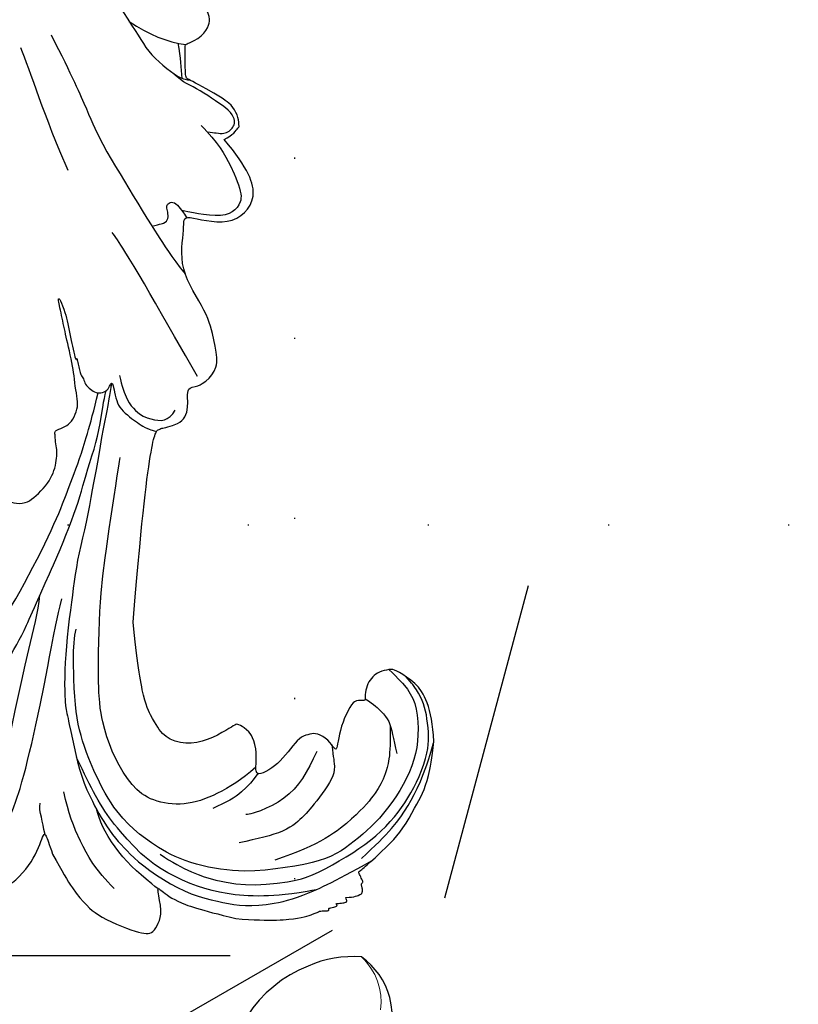
# Model space of a CAD drawing. Units: millimetres. Extents: x 4355 to 7715, y 1010 to 2198.
# Drawn here: x 6410 to 6479, y 1457 to 1544 of the extents above; entities that cross this region are included whole.
import ezdxf
from ezdxf.xclip import XClip

# ---------------------------------------------------------------- set-up
doc = ezdxf.new("R2010")
doc.units = ezdxf.units.MM
doc.header["$XCLIPFRAME"] = 2
doc.linetypes.add('DOT', pattern=[6.35, 0, -6.35])
doc.linetypes.add('HIDDEN', pattern=[9.524999999999999, 6.35, -3.175])
for name, color, linetype in [('A-04.尺寸標註', 4, 'Continuous'), ('H-08.木作(細線)', 8, 'Continuous'), ('格子', 1, 'Continuous')]:
    doc.layers.add(name, color=color, linetype=linetype)
doc.layers.add('H&K Decorate detail1', color=8, linetype='Continuous', lineweight=5)
doc.styles.add('新細明體', font='txt')
doc.dimstyles.new('5', dxfattribs={"dimtxt": 12.5, "dimasz": 3.75, "dimexe": 2.5, "dimexo": 2.5, "dimgap": 1.5, "dimtad": 2, "dimdec": 0, "dimtxsty": '新細明體', "dimblk": 'ARCHTICK', "dimcen": 5, "dimclrd": 8, "dimclre": 8, "dimclrt": 4, "dimadec": 0, "dimazin": 0, "dimtfac": 1, "dimtdec": 0, "dimtix": 1, "dimtmove": 2, "dimatfit": 3, "dimldrblk": 'OPEN90', "dimfxl": 1.25, "dimlwd": 9, "dimlwe": 9, "dimarcsym": 0})

# ---------------------------------------------------------------- blocks, each defined once
blk = doc.blocks.new('SE-21109L')
at = {"layer": 'H-08.木作(細線)'}
for points in [[(-155.0401758897642, 29.6298021228431), (-155.0401758897642, 29.34909153808258), (-154.8295592565846, 28.3306285296494), (-154.4883579306188, 27.34396906764596), (-153.7346749289718, 25.91993772475689), (-151.7743158545636, 23.69170557500911), (-150.617722018651, 22.18581282212836), (-147.5848834636854, 19.97743745497428), (-146.7962965057814, 19.57469929030049), (-145.0263634086878, 19.13693930360751), (-145.0263634086878, 18.95724631928897), (-145.0263634086878, 16.24313573624386), (-144.1655273924116, 13.52030556133832), (-142.7811209610663, 10.85872604324686), (-141.6572251934558, 9.223353856730682), (-139.8522442176472, 7.31472071508324), (-137.3287720413355, 5.353557620524953), (-137.3287720413355, 5.301026555571298), (-138.0122125954076, 4.775714793948282), (-138.4503152308171, 3.497456655888527), (-138.2215339267277, 2.228768828696047), (-137.8885776951793, 1.003041755589948), (-137.3628539791389, 0.07499071725032991), (-137.3628539791389, -0.01256105767970439), (-138.0112466545252, -0.2051749625243247), (-138.7647829659982, -1.238288130785804), (-139.1853602781775, -2.656629108736524), (-138.9336233469949, -4.113180158907198), (-138.9336233469949, -4.953511502630136), (-137.8298241321172, -6.564147226781643), (-136.8136293914285, -7.614561684436921), (-135.6222257023619, -8.367357933995663), (-135.1141269481741, -8.735003105379292), (-135.1141269481741, -8.875058143989008), (-137.0646273363091, -9.085951943110558)], [(-136.7918979390815, -2.067375205864664), (-136.0621075988165, -3.903904176229844), (-132.5483065881999, -6.550666245231696), (-129.03450356127, -8.46821811648988), (-122.1150176566443, -11.65513456217741), (-118.195776671957, -13.19457785855775), (-115.1079456199077, -14.65980239053897)], [(-137.0646273363091, -9.085951943110558), (-138.7579162055918, -9.581666467471223), (-140.4941244031943, -10.14129501078423), (-142.2863405668177, -11.14862638874911), (-143.09857785434, -11.76048129504488), (-144.3583613026422, -13.2840845720857), (-145.3765377444215, -14.92631811324827), (-145.7485772181244, -15.74635452628718), (-145.7485772181244, -16.31187026757107), (-145.038671543909, -16.97633964265697), (-144.1461836647068, -17.50092078677699), (-141.9587177682843, -17.50092078677699), (-141.9587177682843, -17.64080901773559), (-143.4451236842724, -18.7249430856973), (-144.6193950690504, -20.77605664918519), (-146.0718712728994, -23.74868127910304)], [(-141.1988682051888, -13.76865272160649), (-139.2527639917098, -12.52629509921098), (-136.4146922385553, -11.60803112523718), (-133.7658262098848, -11.22992255035206), (-131.873779046553, -11.22992255035206)], [(-131.7341225897253, -28.68015816161642), (-130.5768312835717, -28.68015816161642), (-129.8124869513849, -28.2137372845973), (-129.2392300860956, -27.58885581292998), (-129.2392300860956, -27.38056198904087), (-129.5345450675231, -26.61681759743078), (-130.1251722626621, -24.6380251584269), (-130.1251722626621, -22.68020933736989), (-129.0770904011733, -20.9044062390094), (-127.5220445584855, -20.41606016454898), (-125.1228327914141, -19.61231085040345), (-118.4583498176944, -20.41606016454898)], [(-118.4583498176944, -20.41606016454898), (-102.5057223105396, -25.24775048706942), (-102.1948360296083, -26.57261420614668), (-102.1948360296083, -26.29256799206632), (-102.1948360296083, -28.68790359680133), (-100.4118945593073, -29.39898903758876), (-99.21276334300637, -29.39898903758876), (-99.21276334300637, -29.93151912223402)], [(-78.09752914574347, -23.24541416965803), (-73.11761262061191, -22.23903995079309), (-68.66926179348957, -21.81971701879957), (-66.57098123730975, -21.45630456083018)], [(-146.0718712728994, -23.74868127910304), (-147.0002761008509, -26.86031784380611), (-147.3148960616672, -29.56742139351991), (-147.0876702269015, -30.9122413439618), (-146.9641321975214, -31.20326620170817), (-147.1582171257469, -31.83160837608011), (-147.0941578070633, -31.99376654029038), (-146.9446860634489, -31.99376654029038), (-146.9361448209675, -31.99376654029038), (-146.9361448209675, -32.64666613680311), (-146.8696083758841, -32.81959562696284), (-146.6670929147222, -32.7149438438646), (-146.6670929147222, -32.7460946163701), (-146.7309584916802, -33.38192534214613), (-146.7309584916802, -33.64223201523419), (-146.6797110367042, -33.74002577983629), (-146.308164695045, -33.68917168777989)], [(-133.9171880996437, -28.38766510863206), (-134.9272767219227, -27.27124076510518), (-135.625207871868, -26.34575573554321), (-136.0950922793127, -23.82522066144884)], [(-96.82623233503546, -23.86266334920219), (-98.7802767448593, -23.86266334920219), (-100.4272565434512, -24.55998152140819), (-101.2367896019714, -25.75937033165974), (-101.683426653588, -26.93086473826406), (-101.2647032835521, -27.65607629169972), (-100.8738956113521, -28.04657442723692)], [(-98.38671682076529, -30.61340655130334), (-94.5623730783991, -29.35823302340577), (-88.95147508071386, -27.68466797874862), (-84.9596411838138, -26.23424589429487), (-84.28968459827593, -25.89953247639642)], [(-133.1154338003253, -33.90296679565654), (-134.6988819467952, -32.73714062837826), (-137.0636772694997, -30.59413617341488), (-137.3657454849745, -26.82474065700808), (-137.2397850977723, -26.56421635362494)], [(-134.4292776149523, -44.23615246874397), (-132.9707483659731, -44.50153454257816), (-130.6901093045599, -44.50153454257816), (-129.0013927400869, -43.78830506746453), (-127.6434541966009, -42.37924304303306), (-127.3474915642291, -41.96174351343507), (-127.3474915642291, -40.98757683232543), (-127.5563534508983, -40.30405691163469), (-128.0264096328174, -39.71259813265351), (-128.7053775207023, -39.26030697559327), (-129.4713935672189, -39.06895302452904), (-129.6454871167953, -39.06895302452904), (-129.3493362782174, -38.24916015066265), (-129.7671624578361, -37.67509829746268), (-131.0386119259638, -36.68121161604358), (-132.4313686258101, -36.00277376839949), (-133.3018419091823, -35.68964912120282), (-133.3018419091823, -35.49829517013859), (-132.309502310789, -35.1503777834223), (-131.4912590296881, -34.28058709677134), (-131.4912590296881, -33.65078035123588), (-131.4912590296881, -32.86796873324784), (-132.1171306129836, -31.97768183467997), (-133.0920583654661, -30.84695282997563), (-133.7536199429014, -29.69882801154017), (-134.0843979638885, -28.49851575189678), (-133.7710290210671, -28.13320366350672), (-132.6394140294578, -28.55070319309743), (-131.7341225897253, -28.68015816161642)], [(-99.21276334300637, -29.93151912223402), (-99.21276334300637, -30.68885476395371), (-98.829791300348, -31.63193517151376), (-97.6916582834383, -32.71370390700758), (-95.58194371045101, -32.71370390700758), (-93.055836646643, -32.71370390700758), (-88.66985327209113, -30.85705136507022), (-85.01520617466304, -32.41124382886483), (-83.89523782866308, -32.26408723259374), (-86.19753444759408, -36.20473779801978), (-84.18755534876254, -39.49963591868436), (-81.28285757309641, -38.88232973840059), (-78.3255201697466, -37.36580689005496)], [(-66.31658154350589, -31.34564044547005), (-67.83514427501359, -32.78890455255896), (-68.81980652629863, -34.20115085881116), (-69.3761520681146, -35.82215138695756)], [(-146.308164695045, -33.68917168777989), (-146.4711812787573, -34.48589061552775), (-146.2803622825013, -35.09194839998236), (-146.2803622825013, -35.14642555418686), (-146.0282074227289, -35.28261843968357), (-145.7624242162274, -35.28261843968357), (-145.4830098952516, -35.28261843968357), (-145.4216740317061, -35.28261843968357), (-145.3126334191184, -35.466478279086), (-145.2035955742467, -35.466478279086), (-144.9787001757068, -35.39157274808531), (-144.3926120725228, -35.28261843968357), (-144.3176478622481, -35.28261843968357), (-144.2358694786089, -35.534574721838), (-143.0969476560713, -37.52235920519161), (-142.4346000407822, -38.56735575039784), (-141.4759355225251, -39.90843364923057), (-139.7503388361656, -41.42367875098716), (-138.7694106255658, -42.28549269584619), (-137.4266780400358, -43.11173991370015), (-135.9282795110485, -43.76590391220088), (-134.4292776149523, -44.23615246874397)], [(-72.24989466063562, -34.85457666826551), (-71.30751072897692, -34.97399608527485), (-70.46776793830213, -35.1455226555845), (-69.13211400824366, -35.18803930305876)], [(-78.3255201697466, -37.36580689005496), (-78.13217699556844, -38.18327891349327), (-77.41480119386688, -38.98124445040594), (-77.52985056777834, -38.84599569620332), (-76.71772675757529, -39.04210588937713), (-75.682265785872, -38.75132123464573), (-74.89794114598772, -38.24141026727011), (-72.2958070601162, -35.22640648593369), (-72.2958070601162, -35.14342524059612), (-69.33380601659883, -35.75195733852161), (-69.39174481495866, -35.75195733852161), (-69.03268985426985, -37.46691345457657), (-68.05876679104404, -38.22314816580911), (-67.5719104335003, -38.45886084177619), (-65.98150949308183, -38.11504235231405), (-65.87293386063538, -38.11504235231405), (-66.25160206918372, -38.72214991291548), (-66.45513052280876, -39.87888200605812), (-66.25160206918372, -42.16698364528565), (-66.021434127877, -43.30782786585769), (-65.05295797495637, -44.20667533299275), (-63.85932348825736, -44.93266670533194), (-61.64504373661475, -44.93266670533194), (-61.35095763130812, -44.82221891244262), (-58.84259454207495, -42.53022843088547), (-57.14728522335645, -39.98900841621071)]]:
    blk.add_open_spline(points, degree=3, dxfattribs=at)
for points, knots in [([(-131.1658958249318, 2.04586793663475), (-130.979547200026, 1.673465430241777), (-130.437440276437, 1.284134886576794), (-130.3273239884584, 1.174107245111372), (-130.5839588763774, 0.9283915237174369), (-130.2969342883443, 0.8294508929539006), (-130.2003151243553, 0.6807730978835025), (-129.7167273267114, 0.3037687254691264), (-128.5025648474402, -0.8526379813120002), (-127.9317135259626, -1.463780307763955), (-127.6529114165169, -1.35269038262777), (-127.4318239286076, -1.502599158964586), (-127.3583700555319, -1.502599158964586), (-126.664977994631, -2.112036106052983), (-125.1723541608953, -3.706722242932301), (-122.60090807089, -6.280401444710151), (-122.0556718469597, -6.868787998631888), (-121.6454431562452, -6.723240822044318), (-121.3636690179992, -7.329499097395455), (-118.8256733741728, -9.312965721532237), (-117.5565021502844, -10.53739947961003), (-116.0028589764261, -11.63064376040711), (-112.4767202153453, -14.26129674229014), (-110.2447265916853, -15.83556944725569), (-107.8995760970283, -17.41379274327483), (-106.1271117584256, -18.39771382288018), (-104.4202941725089, -19.29417388775619), (-102.1226537962211, -20.64979712311469), (-100.2915607580508, -21.43099181134312), (-98.80741247307742, -21.96542920984211), (-97.88554750647745, -22.4309856950058)], [0, 0, 0, 0, 1, 2, 3, 4, 5, 6, 7, 8, 9, 10, 11, 12, 13, 14, 15, 16, 17, 18, 19, 20, 21, 22, 23, 24, 25, 26, 27, 27.82065108125918, 27.82065108125918, 27.82065108125918, 27.82065108125918]), ([(-137.4160709824355, -0.0008683046835358255), (-136.7986974507221, -0.868675150180934), (-135.3398896866711, -2.521827919830685), (-133.1123065162974, -3.986178506587748), (-128.7745861340954, -6.422230117248546), (-123.9302719511616, -8.51027493919537), (-119.1944512585469, -10.68039153845166), (-115.7785680636298, -12.39159274604026), (-114.3809160710953, -12.84112819739676)], [0.2228424416989534, 0.2228424416989534, 0.2228424416989534, 0.2228424416989534, 1, 2, 3, 4, 5, 5.858089831790186, 5.858089831790186, 5.858089831790186, 5.858089831790186]), ([(-95.99907163303578, -5.332923054753337), (-97.6789400212001, -4.598748666860047), (-99.0521464785561, -3.874593225882563), (-100.4455847264617, -3.238590494627715), (-102.1368304138887, -2.75039600092714), (-104.4669917212741, -2.299755637635826), (-105.7260290124977, -2.018105282782926), (-107.6803577208484, -2.262202529636852), (-109.3777148189256, -2.46716091104463), (-110.937421012175, -3.199451629188843), (-111.4447931053583, -4.100733378174482), (-111.4447931053583, -5.152227559177845), (-111.0125867254683, -7.011120719151222), (-109.79113128272, -8.175275246583624), (-108.3903842712753, -8.936243534189998), (-106.8846927858249, -9.582707048291923), (-105.5554478673439, -9.970584747781686), (-105.0025779249845, -10.27618504968268), (-104.6849700718594, -10.59353999582527), (-104.8971112288418, -10.94643185805035), (-105.4322195690474, -11.67598251821619), (-105.9253545555111, -12.19372874167311), (-106.1659094368806, -13.36343699855206), (-105.8513683787605, -14.07166121494083), (-105.215446966904, -15.18731467137695), (-104.4244376726274, -16.01461792224291), (-103.6589769379643, -16.54413105884305), (-102.7404264759098, -16.88537256262498), (-102.2458216054656, -17.0383424335887), (-101.5745705541922, -17.0383424335887), (-100.7973346172657, -17.16777950065443), (-100.5264807693311, -17.16777950065443), (-100.3733890256553, -17.33251628476864), (-100.2438497028197, -18.22680475145899), (-99.9739334352198, -18.82427439308958), (-99.14526164039853, -19.48292094108183), (-98.35425637874869, -19.78401650588057), (-97.2807490938867, -19.78401650588057), (-95.96240833532647, -19.92262049825513), (-94.90773532522144, -19.9948097794113), (-93.33108211567742, -19.96690106203459), (-92.21108899376122, -19.96690106203459), (-91.27972493405105, -19.96690106203459), (-90.2776269922906, -19.96690106203459), (-89.3816308817477, -19.96690106203459), (-89.01616005745018, -19.96690106203459), (-89.01616005745018, -20.14360208436847), (-90.41258613424725, -20.3406449699396), (-91.29916611561202, -20.3406449699396), (-92.63642381728278, -20.3406449699396), (-93.67076847306453, -20.3406449699396), (-94.74205177705153, -20.3406449699396), (-94.53199950867565, -20.47306133885286), (-94.53199950867565, -20.49420886093139), (-95.0562641780125, -20.49420886093139), (-95.59754240157781, -20.49420886093139), (-96.03149691512226, -20.49420886093139), (-96.4249439263076, -20.70139200583799), (-96.9211900663795, -20.70139200583799), (-97.50414121471113, -21.07088780147023), (-97.89841692592017, -21.47678853902471), (-98.05373668303946, -22.07370096737577), (-97.80283414100995, -22.67061339572683), (-97.32557954720687, -22.94914642343065), (-97.32557954720687, -23.11628178067622), (-97.85128183968482, -23.11628178067622), (-99.02216036908794, -23.11628178067622), (-99.73902419875958, -23.31923214945709), (-100.6351049939985, -23.96389724490291), (-101.2455363190093, -24.55058864356397), (-101.7650721901446, -25.00344072128792), (-102.0848705803219, -25.49700578046759), (-102.3800904184463, -26.01372140840249)], [0.253627605690826, 0.253627605690826, 0.253627605690826, 0.253627605690826, 1, 2, 3, 4, 5, 6, 7, 8, 9, 10, 11, 12, 13, 14, 15, 16, 17, 18, 19, 20, 21, 22, 23, 24, 25, 26, 27, 28, 29, 30, 31, 32, 33, 34, 35, 36, 37, 38, 39, 40, 41, 42, 43, 44, 45, 46, 47, 48, 49, 50, 51, 52, 53, 54, 55, 56, 57, 58, 59, 60, 61, 62, 63, 64, 65, 66, 67, 68, 69, 69.77557486504355, 69.77557486504355, 69.77557486504355, 69.77557486504355]), ([(-120.5228975850332, -4.082635865051998), (-116.9072001330205, -8.166717384294316), (-114.5424711410305, -10.5283238529737), (-109.0592238256359, -15.07818061597936), (-106.0826744839724, -17.04902661487722), (-103.711936882959, -18.61665082222316), (-100.7819993442681, -20.30484282764519), (-97.93290225195233, -21.676427391576)], [0.004024787681295413, 0.004024787681295413, 0.004024787681295413, 0.004024787681295413, 1, 2, 3, 4, 4.91649056983489, 4.91649056983489, 4.91649056983489, 4.91649056983489]), ([(-135.2072745643673, -8.800123997374612), (-134.5884060200478, -8.800123997374612), (-133.5475837301638, -8.800123997374612), (-132.7480152285425, -8.800123997374612), (-132.418946716236, -8.969829692585336)], [0.09306909175648227, 0.09306909175648227, 0.09306909175648227, 0.09306909175648227, 1, 2, 2, 2, 2]), ([(-97.34646991614136, -23.02678649617883), (-99.36531788657885, -22.25160629090533), (-101.194602009753, -21.38098374026595), (-104.1036380138248, -20.27594790700823), (-106.0797609279107, -19.38739924833499), (-108.9698411686404, -18.25203066579707), (-111.4399943071767, -16.96857115135208), (-113.8854477491695, -16.05534050029382), (-116.0344806369103, -15.26551878875762), (-119.4241439971374, -14.10218116667238), (-121.9684022742149, -13.41108742467623), (-124.3150468484964, -12.96681360654475), (-125.2290041751403, -12.96681360654475), (-128.217891267268, -12.96681360654475), (-130.8609543794591, -12.96681360654475), (-133.4299143694225, -13.55917937899358), (-134.6896936596895, -13.9294082423803), (-136.5670097223483, -14.64518295435118), (-137.8267890126153, -15.38564068111737), (-139.1853731379961, -16.20014438503858), (-141.3888179450296, -18.18120936881314), (-143.2414322948607, -20.3532175419241), (-144.2810314330272, -22.57833478652174), (-145.0220767696737, -24.20734117196116), (-145.5167179335549, -26.50669865155942), (-145.5167179335549, -29.64511441841023), (-144.7822186932899, -32.74957189987617), (-143.6230197321856, -36.59953921310807)], [0.08014601068141819, 0.08014601068141819, 0.08014601068141819, 0.08014601068141819, 1, 2, 3, 4, 5, 6, 7, 8, 9, 10, 11, 12, 13, 14, 15, 16, 17, 18, 19, 20, 21, 22, 23, 24, 24.9291324961406, 24.9291324961406, 24.9291324961406, 24.9291324961406]), ([(-145.0868568261794, -31.27090595999471), (-145.0311689251103, -29.00438179979392), (-144.641606869729, -26.08884140710143), (-143.7812789441668, -23.37123088400404), (-142.6624794729287, -21.05668141879141), (-140.8656904698873, -18.64080706341338), (-138.9117307447596, -16.76712372482871), (-135.3960444919649, -14.84190582569136), (-133.503541163489, -14.0479752405372), (-130.6495944815106, -13.33366375447804), (-129.1440566413803, -12.9712844557871)], [0.1770000213880882, 0.1770000213880882, 0.1770000213880882, 0.1770000213880882, 1, 2, 3, 4, 5, 6, 7, 7.750377730181596, 7.750377730181596, 7.750377730181596, 7.750377730181596]), ([(-127.370188545523, -41.69350642737845), (-128.3891731786716, -42.39303342053609), (-129.4953247116646, -43.06365527239541), (-131.2030986086756, -43.4556707908414), (-133.6617769739241, -43.04621615719952), (-135.6383596048108, -42.27547976738424), (-137.6149442519818, -40.87851846334524), (-139.446899573988, -38.95167595520616), (-140.712249906006, -37.205499374184), (-141.5988964253338, -35.47213563143305), (-142.408441581676, -33.73877188868209), (-142.7327193609963, -31.65735841599962), (-142.5665539167239, -28.12538892320299), (-142.0979411922453, -24.51281265024591), (-140.1713567960833, -20.12494515229628), (-137.8521561050729, -17.73516984914022), (-136.06443844366, -16.21440291061299), (-133.1171194285853, -14.69363699449605), (-128.064700724819, -13.70090683297894), (-124.5858986801177, -13.70090683297894), (-119.1985904008325, -14.73888986989186), (-117.9906724081084, -15.34236923570279)], [0.1277732410484747, 0.1277732410484747, 0.1277732410484747, 0.1277732410484747, 1, 2, 3, 4, 5, 6, 7, 8, 9, 10, 11, 12, 13, 14, 15, 16, 17, 18, 19, 19, 19, 19]), ([(-142.053265377268, -17.57202292407601), (-141.2628701758222, -16.93111558396777), (-140.029679884814, -15.95347768670763), (-138.1347407966095, -14.80219338841562), (-136.1879712043446, -14.06691739647067), (-134.9372490291134, -13.79392702699261), (-134.0662950154219, -13.75302550075139)], [0.05801190228278939, 0.05801190228278939, 0.05801190228278939, 0.05801190228278939, 1, 2, 3, 3.807828838833726, 3.807828838833726, 3.807828838833726, 3.807828838833726]), ([(-133.3412419194647, -28.3354801044552), (-134.1610249034711, -26.86861577523814), (-135.0681224401633, -24.28269001503213), (-135.3818860210304, -21.40879727205902), (-134.3661316674552, -18.65775350406329), (-132.7088465505803, -17.18875014586229), (-129.8754264055751, -16.22721983851807), (-127.2558471599768, -15.88000132767047), (-124.449157127412, -15.88000132767047), (-116.4506110429065, -17.75013588221918), (-111.2916449052573, -19.53964934287069), (-105.785185289802, -21.67638233678008), (-103.9354260232649, -22.37349807186547)], [0.06546680756765659, 0.06546680756765659, 0.06546680756765659, 0.06546680756765659, 1, 2, 3, 4, 5, 6, 7, 8, 9, 10, 10, 10, 10]), ([(-139.0754582004447, -18.39558672608837), (-140.9090338404058, -20.14976349841891), (-142.6255723799113, -22.95644700247067), (-143.6008795139496, -25.8800749563452), (-144.0300145307265, -30.1290816956971), (-143.4838424134359, -32.39002109225112), (-142.5837879276369, -35.2161999327509), (-141.5694704635534, -37.47761885977525), (-140.243053555605, -39.50466768585466), (-138.8776247900387, -40.94699092115479), (-137.278121823445, -42.35033267318067), (-135.1591507212433, -43.55821479691804), (-134.0156150715193, -43.89338988914096), (-132.2621926216816, -44.10668237017671), (-131.0271720424062, -44.10668237017671), (-129.7468949310714, -43.79030254316604), (-129.0171788423904, -43.4387549754756), (-128.3033336579974, -43.04406044156349)], [0, 0, 0, 0, 1, 2, 3, 4, 5, 6, 7, 8, 9, 10, 11, 12, 13, 14, 14.7086557012686, 14.7086557012686, 14.7086557012686, 14.7086557012686]), ([(-66.01693579100538, -24.32304318722163), (-70.01626831415342, -25.39243669471034), (-73.45231468003476, -26.03970177801239), (-76.49406113909208, -26.68696583889687), (-79.33865562843857, -27.70007569281734), (-82.26774525930523, -28.65690189316228), (-84.8917172891961, -29.63679915713874), (-87.49908772596973, -30.55805342699023), (-89.2513730560895, -31.46328309777891)], [0, 0, 0, 0, 1, 2, 3, 4, 5, 5.823228856582039, 5.823228856582039, 5.823228856582039, 5.823228856582039]), ([(-132.8305101368751, -35.32950787178561), (-134.001471185562, -35.22441912763315), (-134.8923625572934, -35.20415514475462), (-135.719969418511, -34.78342614883877), (-136.8808531400864, -33.60820301408239), (-137.9206337454088, -32.32153108838247), (-138.3330521398457, -31.77207687313785), (-139.5745395405684, -29.80162041233416), (-139.5745395405684, -27.1080994584554), (-139.5745395405684, -25.4685653204142)], [0.1483507494651009, 0.1483507494651009, 0.1483507494651009, 0.1483507494651009, 1, 2, 3, 4, 5, 6, 7, 7, 7, 7]), ([(-132.1994669784035, -40.763451591185), (-134.9830060136446, -40.22511077688978), (-136.5513117091905, -39.34695411427674), (-137.7465442352113, -38.34661492160376), (-139.401839262282, -36.29617841778963), (-141.3379930265946, -32.37791391569772), (-141.7353980381158, -28.24818032726762)], [0.03810615963707988, 0.03810615963707988, 0.03810615963707988, 0.03810615963707988, 1, 2, 3, 4, 4, 4, 4]), ([(-84.47915783169447, -29.47638898334844), (-84.4788970866357, -30.27789853393915), (-84.46999924670672, -30.78474564311909), (-84.02416386848199, -31.0998414779242), (-83.41378496732796, -31.0998414779242), (-83.00316511405981, -31.0998414779242), (-82.7701108752226, -31.33271062152926), (-82.7701108752226, -31.89824938606034), (-83.42493090586504, -32.22036593450321), (-83.87774785782676, -32.43792144693725), (-84.41400107825757, -32.65367556511046)], [0.06049554568784402, 0.06049554568784402, 0.06049554568784402, 0.06049554568784402, 1, 2, 3, 4, 5, 6, 7, 7.723279757118006, 7.723279757118006, 7.723279757118006, 7.723279757118006]), ([(-61.26648045500042, -29.26188522362645), (-63.45112324811635, -30.26387637214066), (-65.63576805754565, -31.08694071241916), (-67.80250609104405, -31.91000505270495), (-69.23506026275572, -32.39310794613266), (-70.79296186592546, -33.43088343388808), (-71.90746808380936, -34.41902657251921), (-72.30881874012994, -34.86507405766315), (-72.55751916830195, -35.51100454202242)], [0, 0, 0, 0, 1, 2, 3, 4, 5, 5.629811128919739, 5.629811128919739, 5.629811128919739, 5.629811128919739]), ([(-76.67733620372019, -35.62257193350524), (-78.45278970574145, -36.76477592624724), (-80.86059489857871, -37.51814503267087), (-83.68186192860594, -37.9798877655121), (-84.50878560304409, -37.25082099611609), (-85.06817451849929, -36.20582551610278), (-84.53806779254228, -34.22523799037299), (-83.99478931905469, -33.07200709191966), (-83.70331777533283, -32.3523021293513)], [0, 0, 0, 0, 1, 2, 3, 4, 5, 5.842959761897289, 5.842959761897289, 5.842959761897289, 5.842959761897289]), ([(-77.35485866011004, -36.038301510569), (-77.58874821729842, -36.73192959727749), (-77.80019425519276, -37.17478119320731), (-77.80019425519276, -37.72304238875222), (-77.60061938039144, -38.17885782419762), (-77.25856522133108, -38.52356922364561), (-76.80239320604596, -38.69450011636218), (-75.88054444611771, -38.37163074516138), (-74.85415741169709, -37.34604705969105), (-73.58916073085857, -36.17530849754985), (-72.83530607027933, -35.17700635203801), (-72.22290630661882, -34.57931137431297), (-71.61283714332967, -34.17013206288539)], [0.1132410650191761, 0.1132410650191761, 0.1132410650191761, 0.1132410650191761, 1, 2, 3, 4, 5, 6, 7, 8, 9, 9.867102202880025, 9.867102202880025, 9.867102202880025, 9.867102202880025]), ([(-143.2213579945383, -35.78206072633475), (-141.5810239265265, -38.61125544640527), (-139.9510562564246, -40.61008233285975), (-137.254575793806, -42.74553263672715), (-134.5481103378988, -44.19867700796749)], [0, 0, 0, 0, 1, 1.845502544577502, 1.845502544577502, 1.845502544577502, 1.845502544577502]), ([(-129.4489509007253, -39.08551243529655), (-130.1529560168274, -39.79600836324971), (-130.8965353949461, -40.28796679363586), (-131.8617134968517, -40.79242850000446), (-132.942612543935, -40.79242850000446), (-134.1300771716051, -40.79242850000446), (-134.7999289094587, -40.79242850000446)], [0.07389525064081155, 0.07389525064081155, 0.07389525064081155, 0.07389525064081155, 1, 2, 3, 4, 4, 4, 4])]:
    blk.add_open_spline(points, degree=3, knots=knots, dxfattribs=at)
blk = doc.blocks.new('SE-21134L-d')
at = {"color": 8}
for centre, radius, start, end in [((31.33343872180649, -29.75703592556511), 11.52399286357674, 14.11120361431061, 49.50307643325735), ((33.20459043573737, -29.6737349233897), 9.696265200301344, 347.734490032858, 16.33006623446038), ((37.8044048943857, -25.2575857901852), 8.550944014586982, 206.5951719107372, 276.6349098640032), ((37.98921847021938, -27.45062304849785), 6.351624391679151, 277.2646807664601, 317.5988724742445)]:
    blk.add_arc(centre, radius, start, end, dxfattribs=at)
at = {"layer": 'H&K Decorate detail1', "color": 8}
blk.add_arc((39.24109100840087, -27.67243677759234), 5.321289928657395, 254.2457058198146, 310.253119307912, dxfattribs=at)
blk = doc.blocks.new('_ArchTick')
at = {"color": 44, "linetype": 'ByBlock', "const_width": 0.4}
blk.add_lwpolyline([(-0.5, -0.5), (0.5, 0.5)], dxfattribs=at)
blk = doc.blocks.new('*D22')
at = {"layer": 'A-04.尺寸標註', "color": 8, "linetype": 'HIDDEN', "lineweight": 9, "ltscale": 0.5, "transparency": 16777216}
for p, q in [((6777.606105665751, 1899.597397807796), (6157.17291007225, 1899.597397807796)), ((6408.668936684948, 1371.987201577381), (6157.17291007225, 1371.987201577381))]:
    blk.add_line(p, q, dxfattribs=at)
at = {"layer": 'A-04.尺寸標註', "color": 8, "lineweight": 9, "ltscale": 0.5, "transparency": 16777216}
blk.add_line((6159.67291007225, 1899.597397807796), (6159.67291007225, 1371.987201577381), dxfattribs=at)
at = {"layer": 'DEFPOINTS', "color": 0, "ltscale": 0.5, "transparency": 16777216}
for p in [(6780.106105665751, 1899.597397807796), (6159.67291007225, 1371.987201577381), (6411.168936684948, 1371.987201577381)]:
    blk.add_point(p, dxfattribs=at)
at = {"layer": 'A-04.尺寸標註', "color": 8, "lineweight": 9, "ltscale": 0.5, "transparency": 16777216, "xscale": 3.75, "yscale": 3.75, "zscale": 3.75}
for p, rotation in [((6159.67291007225, 1899.597397807796), 90), ((6159.67291007225, 1371.987201577381), 270)]:
    blk.add_blockref('_ArchTick', p, dxfattribs=dict(at, rotation=rotation))
at = {"layer": 'A-04.尺寸標註', "color": 4, "ltscale": 0.5, "transparency": 16777216, "insert": (6151.09623856062, 1635.792299692587), "char_height": 12.5, "attachment_point": 5, "rotation": 90, "style": '新細明體'}
blk.add_mtext('528', dxfattribs=at)
blk = doc.blocks.new('_Open90')
at = {"color": 0, "linetype": 'ByBlock', "lineweight": -2}
for p, q in [((-0.5, 0.5), (0, 0)), ((0, 0), (-1, 0)), ((0, 0), (-0.5, -0.5))]:
    blk.add_line(p, q, dxfattribs=at)
blk = doc.blocks.new('格子')
at = {"layer": '格子', "linetype": 'DOT', "ltscale": 2.5}
for points in [[(100, 0), (100, -3000)], [(0, -400), (3000, -400)]]:
    blk.add_lwpolyline(points, dxfattribs=at)

msp = doc.modelspace()

# ---------------------------------------------------------------- block references
at = {"color": 169, "true_color": 0x2a3047}
ref = msp.add_blockref('格子', (6334.817540394959, 1899.597397807796), dxfattribs=at)
XClip(ref).set_block_clipping_path([(-2.6437970332126497, 2.551410627653013), (807.9769758062557, 2.551410627653013), (807.9769758062557, -304.40612631570093), (704.5767056296372, -304.40612631570093), (704.5767056296372, -604.2963438167499), (-4.176225359182354, -604.2963438167499), (-4.176225359182354, 0)])
ref = msp.add_blockref('SE-21109L', (6375.499281780705, 1602.433082903358), dxfattribs=dict(at, rotation=102.210259916074))
XClip(ref).set_block_clipping_path([(157.61393576377304, -20.96270202170126), (150.6355742488231, -19.452618782088393), (136.01369153978885, -6.189533300261246), (117.38393974477367, 3.3890761355578434), (94.60274666870828, 5.81329483713489), (65.35836019857379, -3.570274204015732), (41.64414084420423, -26.415196635527536), (42.764642908994574, -49.40991859140922), (29.380484386143507, -61.07147737350897), (8.083428931015078, -67.90500730377971), (-3.702276826428715, -57.214535629580496), (4.5801236267143395, -34.416515366290696), (-9.046100376552204, -45.826316455117194), (-33.48587527144991, -48.81638390154694), (-73.83362907225091, -50.782476013031555), (-111.26112400123384, -42.68334949572454), (-122.7285357498622, -55.3255924936675), (-148.2348941771197, -42.21133052211371), (-149.192150456307, -22.56670631939778), (-145.02671265082608, -3.3174820964050014), (-147.4363278231176, 12.429801023507025), (-161.9173776539974, 29.74245425919071), (-162.82550296527916, 48.37882244636421), (-153.90648641905864, 60.508789135172265), (-122.140872267948, 68.39015474508051), (-101.45927011518506, 63.91475737388828), (-94.79599336819956, 43.148304919333896), (-93.82770615218033, 23.277306010917528), (-109.77037701939116, 19.990163263399154), (-100.47179230910842, 5.555908341717441), (-82.47928227069497, -10.764575375884306), (-60.33320710340922, -9.685426734766224), (-68.76326192298438, 16.58728251120192), (-58.37668893739465, 23.278339949203655), (-36.985437097377144, 12.279887099430198), (-13.197855742895626, 0.049345666280714795), (23.579588722466724, 1.8414613761124201), (53.7193675088638, 21.25758556922665), (110.57831404601166, 27.151404790696688), (154.5228299688315, -3.539431609940948)])
ref = msp.add_blockref('SE-21134L-d', (6414.950077002779, 1414.770167700307), dxfattribs=dict(at, rotation=97.6173502679623))
XClip(ref).set_block_clipping_path([(-23.603500597848324, 31.706221186410403), (-12.462154886627104, 30.216214262210997), (-22.93475724363816, 22.214329092297703), (-31.936111697854358, 10.533151148527395), (-30.44951345534355, -0.9402225391531829), (-25.376743322369293, -3.053615471930243), (-23.84785559363081, 8.378456730541075), (-11.975847494686604, 13.267540065717185), (4.911745790261193, 15.455655539029976), (14.574200245639076, 8.009901534707751), (26.984273508685874, 13.120568733662367), (37.67302117396321, 4.883967350644525), (36.08969251647068, -6.955180280987406), (40.07845988680492, -16.64097929059062), (45.36264854675392, -29.511513536883285), (39.65070580171596, -38.952995246014325), (26.5555646007997, -33.228626127616735), (15.779110482733813, -35.76048661748064), (13.866114970005583, -41.22768433042802), (2.4984163523186, -42.45950055640424), (-4.1982797995297005, -33.67135219826014), (-17.082217967225006, -31.89010670472635), (-33.41577277512988, -41.351332776859635), (-41.613166158189415, -35.765728733938886), (-37.76687668921659, -20.880931059800787), (-44.26162716974795, -13.105751557246549), (-46.54901742163929, 2.806467300251825), (-39.159100265431334, 26.820025521650678)])

# ---------------------------------------------------------------- dimensions: what is measured, and where the dimension line sits
at = {"layer": 'A-04.尺寸標註', "color": 8, "ltscale": 0.5}
dim = msp.add_linear_dim(base=(6159.67291007225, 1371.987201577381), p1=(6780.106105665747, 1899.597397807795), p2=(6411.168936684944, 1371.987201577381), angle=90, dimstyle='5', dxfattribs=at)
dim.commit()
dim.dimension.update_dxf_attribs({"geometry": '*D22', "text_midpoint": (6151.09623856062, 1635.792299692587)})

doc.saveas('drawing.dxf')
